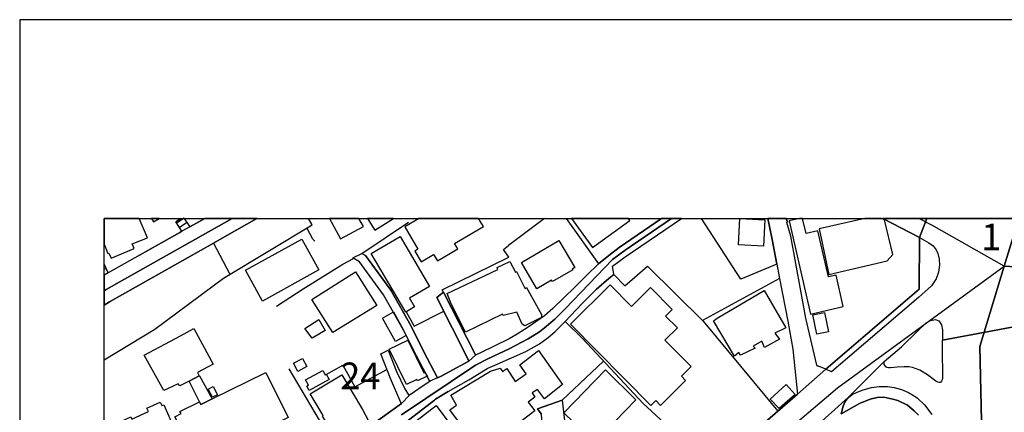
# Model space of a CAD drawing. Extents: x -10 to 410, y -24 to 273.
# Drawn here: x -10 to 106, y 227 to 273 of the extents above; entities that cross this region are included whole.
import ezdxf

# ---------------------------------------------------------------- set-up
doc = ezdxf.new("R2010")
doc.units = 0
doc.linetypes.add('AI9-LType1', pattern=[4.233333, 4.233333])
for name, color, linetype in [('02_GAIKU_POLY', 6, 'Continuous'), ('05_DM_LINE', 7, 'Continuous'), ('06_HOUSE_POLY', 160, 'Continuous'), ('07_HODO_POLY', 1, 'Continuous'), ('08_ROAD_LINE', 3, 'Continuous'), ('09_ROAD_POLY', 5, 'Continuous'), ('印刷レイアウト', 1, 'Continuous'), ('印刷用フレーム', 1, 'Continuous'), ('背景', 3, 'Continuous')]:
    doc.layers.add(name, color=color, linetype=linetype)
doc.styles.add('STD', font='txt')

msp = doc.modelspace()

# ---------------------------------------------------------------- linework, layer by layer
at = {"layer": '02_GAIKU_POLY', "color": 31, "linetype": 'AI9-LType1'}
for points in [[(14.836648, 249.647122), (-0.081132, 241.23351), (-0.352778, 241.08227)], [(-0.352778, 241.08227), (-0.081132, 241.23351), (14.836648, 249.647122)], [(-0.352778, 156.086424), (0.320222, 156.659172), (40.678654, 190.936494), (48.801672, 197.842877), (50.39055, 199.186636), (54.09954, 202.288083), (59.431514, 206.788067), (61.253798, 208.374017), (61.754715, 208.612417), (64.550582, 210.995218), (86.508759, 229.608379), (106.252774, 243.987347), (97.679481, 248.846826), (96.12092, 249.647122)], [(66.827445, 249.647122), (61.376788, 245.905404), (59.841653, 244.780408), (54.266455, 238.948378), (53.037934, 237.74914), (51.810447, 236.694424), (51.19722, 236.256897), (49.860178, 235.409231), (47.612253, 234.209993), (45.090788, 233.061571), (43.653149, 232.280396), (34.860232, 226.440442)], [(34.860232, 226.440442), (43.653149, 232.280396), (45.090788, 233.061571), (47.612253, 234.209993), (49.860178, 235.409231), (51.19722, 236.256897), (51.810447, 236.694424), (53.037934, 237.74914), (54.266455, 238.948378), (59.841653, 244.780408), (61.376788, 245.905404), (66.827445, 249.647122)], [(107.9798, 249.647122), (106.252774, 243.987347), (97.679481, 248.846826), (96.12092, 249.647122)], [(204.267291, 249.647122), (204.257644, 249.487269), (203.840788, 246.350682), (203.603421, 243.82715), (203.736057, 242.889739), (203.822184, 237.565516), (142.867076, 241.795921), (106.252774, 243.987347), (107.9798, 249.647122)], [(64.550582, 210.995218), (86.508759, 229.608379), (106.252774, 243.987347), (106.252774, 243.987347), (103.355276, 234.499037), (104.423773, 186.827184)], [(167.808534, 122.34671), (159.574067, 122.97165), (148.517377, 123.714068), (143.09652, 124.655268), (137.475502, 125.116222), (132.513531, 125.600602), (126.039852, 126.338886), (122.175661, 126.721809), (105.962697, 128.534273), (105.826099, 135.503012), (105.813352, 136.159303), (104.423773, 186.827184), (103.355276, 234.499037), (106.252774, 243.987347), (142.867076, 241.795921), (203.822184, 237.565516)]]:
    msp.add_lwpolyline(points, dxfattribs=at)
at = {"layer": '05_DM_LINE', "color": 253}
for p, q in [((8.768974, 249.647122), (8.142483, 249.253003)), ((9.132776, 249.678817), (8.247903, 249.089016)), ((9.157064, 249.647122), (9.817316, 248.651489)), ((51.794082, 249.647122), (47.527159, 246.432676)), ((80.440913, 249.647122), (80.572171, 249.202188)), ((8.877839, 248.128007), (8.142483, 249.253003)), ((9.482281, 249.159296), (8.587762, 248.569324)), ((9.817316, 248.651489), (8.877839, 248.128007)), ((30.182482, 245.506806), (35.697218, 249.217863)), ((1.817288, 240.639747), (12.607327, 246.737394)), ((14.567242, 243.038051), (12.623002, 246.749108)), ((0.142455, 243.217885), (-0.352778, 244.284142)), ((-0.092845, 243.72173), (-0.352778, 243.600118)), ((0.142455, 243.217885), (-0.352778, 242.942277)), ((27.412969, 222.061553), (21.55269, 231.854582)), ((63.497933, 227.764737), (71.732228, 220.194312))]:
    msp.add_line(p, q, dxfattribs=at)
for points in [[(-0.352778, 232.947194), (5.647373, 236.573329), (13.787961, 242.569345), (24.282067, 248.901431), (23.863315, 249.647122)], [(9.157064, 249.647122), (9.817316, 248.651489), (11.598603, 249.647122)], [(54.388411, 249.647122), (58.182495, 244.284314), (59.432548, 245.249113), (60.667787, 246.202199), (65.661797, 249.647122)], [(59.842687, 243.987347), (61.377821, 245.112343), (68.015142, 249.647122)], [(79.322118, 244.237288), (75.072076, 242.456174), (70.401388, 249.647122)], [(3.852478, 245.303718), (8.637543, 247.991237), (8.877839, 248.128007), (8.142483, 249.253003)], [(24.622959, 246.971661), (24.387659, 247.178711), (23.657126, 248.526432)], [(47.602435, 245.061528), (46.942182, 245.956047), (47.527159, 246.432676)], [(20.062341, 239.288064), (23.227351, 241.331178), (27.937313, 244.233499), (29.203041, 244.920968)], [(30.602439, 245.252903), (33.592609, 241.178733), (36.007621, 236.913188), (37.522257, 233.862383), (39.122849, 230.803828)], [(43.652288, 233.487385), (43.602507, 233.581091), (39.862166, 240.921039), (39.692323, 241.19837), (47.602435, 245.061528)], [(60.027171, 243.038051), (61.322183, 241.678788), (64.002812, 244.003022), (70.587767, 237.50695), (79.453031, 226.866256)], [(79.322118, 244.237288), (79.652158, 242.541957), (70.507669, 237.581019)], [(60.027171, 243.038051), (59.432548, 242.526454), (57.982335, 241.288114), (56.212762, 239.54593), (54.267489, 237.467848)], [(35.427639, 238.592844), (36.367117, 236.897512), (39.882665, 238.686551)], [(40.413037, 229.202203), (42.832872, 230.569389), (45.092683, 231.948288), (46.19718, 232.397529), (49.612131, 233.901485), (51.19722, 234.807718), (52.25762, 235.573218), (53.037934, 236.237432), (54.267489, 237.467848), (56.29286, 235.464008), (63.497933, 227.764737)], [(25.972575, 231.178826), (27.922671, 232.288147), (29.357381, 229.74136), (33.137512, 231.796015)], [(58.812431, 232.772527), (53.902308, 228.170913), (54.217707, 225.397439), (55.417806, 223.795987), (57.6473, 222.194362)], [(31.782039, 222.721806), (32.642452, 223.409275), (34.852481, 225.124071), (38.782129, 228.167124), (38.917866, 228.264792)], [(50.982246, 227.131873), (51.412882, 226.553786), (51.517441, 224.624015), (50.157145, 222.514756), (46.732376, 217.354519), (42.03206, 220.842851)]]:
    msp.add_lwpolyline(points, dxfattribs=at)
at = {"layer": '06_HOUSE_POLY', "color": 255}
for points in [[(0.220658, 245.557621), (0.476457, 244.944394), (3.220648, 246.085065), (2.991032, 246.628012), (4.781104, 247.374048), (3.796323, 249.647122), (-0.352778, 249.647122), (-0.352778, 246.607859), (0.090778, 245.510768)], [(6.172233, 249.647122), (5.280298, 249.647122), (5.505779, 249.260754)], [(30.356287, 248.678706), (29.829704, 249.647122), (26.337927, 249.647122), (27.646375, 247.217813)], [(33.912142, 249.647122), (30.855136, 249.647122), (31.705903, 248.28028)], [(35.255729, 248.670954), (36.821181, 245.99911), (36.470642, 245.788098), (37.210821, 244.530294), (38.680499, 245.393635), (39.130773, 244.627962), (41.52632, 246.038212), (41.156144, 246.674866), (44.57609, 248.678706), (44.008511, 249.647122), (36.855115, 249.647122), (36.870962, 249.62025)], [(61.925591, 249.385811), (61.73835, 249.647122), (55.013524, 249.647122), (57.476423, 246.20616)], [(77.755805, 246.385822), (74.765462, 246.538095), (74.925659, 249.62404), (77.91583, 249.467805), (77.755805, 246.385822)], [(83.316361, 238.342902), (87.191233, 239.241211), (86.330992, 242.944344), (85.451115, 242.741256), (84.18642, 248.178822), (82.790812, 247.854639), (82.375506, 249.647122), (82.003608, 249.647122), (80.766474, 249.358423)], [(85.476436, 242.999121), (92.401251, 244.647599), (93.071149, 245.389673), (92.085852, 249.48348), (91.723945, 249.647122), (89.759035, 249.647122), (84.3163, 248.409299)], [(18.406112, 239.878037), (16.401238, 243.51468), (23.071115, 247.206099), (25.080984, 243.569457), (18.406112, 239.878037)], [(35.375791, 238.565455), (31.290941, 245.51473), (34.71571, 247.522531), (38.196118, 241.608508), (35.826065, 240.213934), (36.430507, 239.182644), (35.375791, 238.565455)], [(50.890434, 241.331178), (49.066256, 244.448301), (53.510601, 247.049864), (55.396446, 243.835074), (55.101374, 243.663163), (55.151328, 243.58117), (52.750785, 242.178844), (52.651222, 242.354544), (50.890434, 241.331178)], [(42.44616, 236.217795), (40.750829, 239.534216), (40.286085, 240.764632), (46.281068, 243.61631), (46.186328, 243.850576), (47.701137, 244.549931), (48.356394, 243.288165), (48.476455, 243.370158), (49.500854, 241.315503), (49.665875, 241.499127), (51.455946, 238.288125), (51.451123, 237.944477), (49.496031, 236.948328), (49.170814, 237.163129), (48.536056, 238.569417), (46.930469, 238.159279), (46.830905, 238.315514), (42.44616, 236.217795)], [(26.726362, 236.178866), (24.271387, 240.045985), (29.441269, 243.323305), (31.951021, 239.37023), (26.726362, 236.178866)], [(65.560512, 227.545973), (64.981391, 228.12406), (64.396414, 227.545973), (54.870897, 237.143665), (59.576036, 241.815559), (62.120928, 239.249135), (64.366097, 241.4757), (66.925631, 238.893601), (66.13567, 238.108464), (67.540925, 236.698386), (66.071247, 235.245245), (69.165976, 232.123988), (68.021343, 230.983489), (68.521399, 230.479644), (65.560512, 227.545973)], [(74.311399, 233.358366), (71.826107, 237.557593), (72.241069, 237.866273), (77.821262, 241.143593), (80.366154, 236.725602), (79.09078, 236.069312), (79.640445, 235.354626), (77.84555, 234.37019), (77.545827, 235.135863), (76.505752, 234.549852), (76.750871, 234.323337), (75.036074, 233.459996), (74.835742, 233.78039), (74.311399, 233.358366)], [(34.146408, 235.104513), (32.616097, 237.85456), (33.910936, 238.588882), (35.121026, 236.448272), (35.441248, 235.807657), (34.146408, 235.104513)], [(84.071182, 235.95614), (83.580945, 238.245234), (84.955882, 238.538067), (85.44612, 236.249146), (84.071182, 235.95614)], [(24.286028, 235.475722), (23.430611, 236.647571), (25.075989, 237.698325), (25.830981, 236.40917), (24.286028, 235.475722)], [(9.731361, 230.413154), (8.630825, 229.842818), (8.415852, 230.081047), (6.736195, 229.303833), (4.415923, 233.459996), (8.705929, 235.780268), (10.286022, 236.639647), (12.575977, 232.428707), (10.710802, 231.424806), (10.910962, 231.018629), (9.731361, 230.413154)], [(35.446243, 230.014728), (33.425694, 234.19828), (35.630728, 235.264709), (37.500898, 231.393628), (37.646281, 231.463908), (37.896395, 230.991241), (36.771399, 230.444332), (36.686477, 230.616242), (35.446243, 230.014728)], [(43.941332, 222.503042), (40.60045, 227.022491), (41.390583, 227.573362), (40.70587, 228.760886), (45.406186, 231.581041), (46.540828, 231.928824), (46.856399, 231.522475), (47.116159, 231.7452), (47.366101, 231.9209), (48.326077, 230.354587), (49.635558, 231.284246), (48.901236, 232.350675), (51.106269, 234.034294), (53.925735, 230.030404), (51.821126, 228.319397), (50.970532, 229.43268), (50.356272, 229.014789), (50.670809, 228.510772), (49.880676, 227.920972), (50.656167, 226.897434), (46.816264, 223.9834), (46.455907, 224.405252), (43.941332, 222.503042)], [(22.590697, 231.549863), (22.066353, 232.538089), (23.140534, 233.104462), (23.665911, 232.120199), (22.590697, 231.549863)], [(12.455915, 228.319397), (18.826069, 231.444443), (21.465701, 226.108507), (11.510581, 221.182709), (10.906139, 220.850602), (9.465744, 223.573261), (9.396326, 223.518656), (8.021388, 226.194462), (8.765529, 226.565499), (8.635649, 226.835078), (10.951097, 227.963863), (11.095619, 227.655355), (12.455915, 228.319397)], [(9.731361, 230.413154), (10.910962, 231.018629), (10.95592, 231.046018), (12.455915, 228.319397), (11.095619, 227.655355), (10.951097, 227.963863), (9.731361, 230.413154)], [(23.936351, 229.288158), (23.656093, 229.799927), (23.861248, 229.913098), (23.51071, 230.545962), (25.540904, 231.659245), (25.81634, 231.159189), (25.941225, 231.229641), (26.295725, 230.585064), (23.936351, 229.288158)], [(28.810472, 224.518595), (28.095615, 225.710082), (27.286018, 225.206064), (27.040899, 225.581063), (26.236125, 225.143536), (25.52144, 226.249067), (25.611184, 226.354487), (24.04091, 228.909197), (27.821213, 231.163151), (30.265508, 227.057631), (30.941264, 225.803788), (28.810472, 224.518595)], [(57.715685, 223.143658), (54.090755, 226.663167), (59.015519, 231.729525), (62.640449, 228.210015), (57.715685, 223.143658)], [(12.475552, 228.503021), (11.975496, 229.46782), (12.56633, 229.768576), (13.066214, 228.807739), (12.475552, 228.503021)], [(79.576021, 227.155299), (78.540942, 228.284257), (80.420759, 230.014728), (81.505792, 228.834956), (79.576021, 227.155299)], [(3.310392, 222.163184), (1.710834, 225.682693), (2.831007, 226.194462), (2.955892, 225.920921), (4.915979, 226.807689), (4.725465, 227.225579), (6.311415, 227.932685), (6.500895, 227.510833), (6.715697, 227.60454), (7.616073, 225.616203), (7.210757, 225.42879), (7.77627, 224.19045), (3.310392, 222.163184)], [(36.305622, 220.553807), (34.531053, 222.999136), (35.566305, 223.752923), (35.035932, 224.514634), (35.356326, 224.733397), (38.960757, 227.514795), (41.380764, 224.299832), (37.991135, 221.819363), (38.000781, 221.674841), (36.305622, 220.553807)]]:
    msp.add_lwpolyline(points, close=True, dxfattribs=at)
at = {"layer": '07_HODO_POLY', "color": 253}
msp.add_lwpolyline([(96.087847, 240.295927), (85.777193, 231.518685), (85.12297, 231.827193), (96.16295, 241.292076), (96.212732, 247.389723), (97.337728, 246.764783), (97.83296, 246.401497), (98.177642, 245.948295), (98.392444, 245.483379), (98.537999, 244.823299), (98.562459, 244.108442), (98.457901, 243.295916), (98.192284, 242.491314), (97.617125, 241.671037), (96.087847, 240.295927)], close=True, dxfattribs=at)
msp.add_lwpolyline([(96.087847, 226.374124), (95.587792, 226.909147), (95.057419, 227.338923), (94.777161, 227.577151), (93.6327, 228.112347), (93.062364, 228.284257), (92.007648, 228.503021), (91.192194, 228.47167), (90.352452, 228.276506), (89.122898, 227.772488), (86.942324, 226.561537), (87.177625, 227.436591), (87.41792, 227.999175), (87.792919, 228.483384), (88.247843, 228.827204), (88.812322, 229.116248), (89.542855, 229.374113), (90.517472, 229.63973), (91.417848, 229.764787), (92.412964, 229.764787), (93.212743, 229.651443), (94.09262, 229.413215), (94.907041, 229.069394), (95.592615, 228.670969), (95.592615, 228.670969), (95.96279, 228.40139), (96.797709, 227.624004), (97.677587, 226.479544)], dxfattribs=at)
at = {"layer": '08_ROAD_LINE', "color": 253}
for p, q in [((11.598603, 249.647122), (9.817316, 248.651489)), ((17.74517, 249.647122), (14.202923, 247.639665)), ((80.440913, 249.647122), (80.572171, 249.202188)), ((9.817316, 248.651489), (8.877839, 248.128007)), ((14.202923, 247.639665), (12.607327, 246.737394)), ((12.607327, 246.737394), (1.817288, 240.639747)), ((29.122942, 244.971783), (30.177658, 245.506806)), ((30.602439, 245.252903), (30.177658, 245.506806)), ((60.027171, 243.038051), (59.842687, 243.987347)), ((79.322118, 244.237288), (79.652158, 242.541957)), ((0.142455, 243.217885), (-0.352778, 242.942277)), ((39.862166, 240.921039), (39.072206, 240.30764)), ((96.16295, 241.292076), (85.12297, 231.827193)), ((54.267489, 237.467848), (56.212762, 239.54593)), ((32.42765, 233.631906), (33.307528, 234.06151)), ((53.902308, 228.170913), (50.982246, 227.131873))]:
    msp.add_line(p, q, dxfattribs=at)
for points in [[(58.182495, 244.284314), (59.432548, 245.249113), (60.667787, 246.202199), (65.661797, 249.647122)], [(59.842687, 243.987347), (61.377821, 245.112343), (68.015142, 249.647122)], [(79.322118, 244.237288), (78.757639, 247.147533), (78.267746, 249.647122)], [(96.16295, 241.292076), (96.212732, 247.389723), (91.852964, 249.647122)], [(85.12297, 231.827193), (84.252738, 232.19823), (84.10236, 232.186517), (84.06722, 232.295898), (82.752744, 237.866273), (80.962845, 247.569385), (80.502752, 249.182723), (80.572171, 249.202188)], [(8.877839, 248.128007), (8.637543, 247.991237), (0.142455, 243.217885)], [(38.212827, 230.381803), (36.632734, 233.409181), (35.122921, 236.448272), (32.752867, 240.631824), (29.917898, 244.499116), (29.122942, 244.971783)], [(39.122849, 230.803828), (37.522257, 233.862383), (36.007621, 236.913188), (33.592609, 241.178733), (30.602439, 245.252903)], [(58.182495, 244.284314), (56.802562, 242.920917), (55.397308, 241.502916), (52.787992, 239.014696), (51.812341, 238.13189), (49.862245, 236.772456), (48.557587, 235.948389), (47.612253, 235.393556), (44.247945, 233.756963), (43.652288, 233.487385)], [(56.212762, 239.54593), (57.982335, 241.288114), (59.432548, 242.526454), (60.027171, 243.038051)], [(79.652158, 242.541957), (80.627809, 237.518663), (81.217609, 234.202242), (81.457905, 231.91711), (81.782088, 228.878019)], [(1.817288, 240.639747), (0.302652, 239.776407), (-0.352778, 239.41071)], [(39.072206, 240.30764), (42.672675, 233.112386), (42.837695, 232.784241)], [(43.652288, 233.487385), (43.602507, 233.581091), (39.862166, 240.921039)], [(40.413037, 229.202203), (42.832872, 230.569389), (45.092683, 231.948288), (46.19718, 232.397529), (49.612131, 233.901485), (51.19722, 234.807718), (52.25762, 235.573218), (53.037934, 236.237432), (54.267489, 237.467848)], [(92.047784, 232.749101), (94.082802, 234.463897), (95.942292, 236.276362), (97.022329, 237.288186), (97.527208, 237.561555), (98.102367, 237.702287), (98.492007, 237.538128), (98.837722, 237.057709), (98.927639, 236.436559), (98.927639, 235.772517), (98.927639, 235.249034)], [(98.927639, 235.249034), (98.887504, 235.237321), (98.897323, 234.319375), (98.937458, 230.764726), (98.897323, 230.569389), (98.807578, 230.40144), (98.737126, 230.268632), (98.657199, 230.252957), (98.542822, 230.241243), (98.382625, 230.288097), (98.147325, 230.409192), (97.177531, 231.163151), (96.262514, 231.706098), (95.377813, 232.02253), (94.932534, 232.104523), (94.407157, 232.116237), (93.567243, 232.041995), (92.782106, 231.971715), (92.527169, 231.991352), (92.347507, 232.038205), (92.237264, 232.112275), (92.132705, 232.237332), (92.047784, 232.389777), (92.017467, 232.502949), (92.047784, 232.749101)], [(34.862127, 227.753023), (34.807522, 227.874118), (33.557469, 230.713911), (32.42765, 233.631906)], [(33.307528, 234.06151), (34.262508, 231.534188), (35.277261, 229.49917), (35.712721, 228.796026), (35.767498, 228.71386)], [(39.122849, 230.803828), (39.557448, 231.002954), (42.837695, 232.784241)], [(38.212827, 230.381803), (37.55757, 229.932735), (35.767498, 228.71386)], [(40.413037, 229.202203), (38.917866, 228.264792), (38.782129, 228.167124), (34.852481, 225.124071), (32.642452, 223.409275), (30.292897, 221.526358), (29.857265, 222.08119), (27.392471, 220.483527), (23.222527, 217.87404), (21.757673, 216.920954), (20.727417, 216.198345)], [(66.062462, 215.268686), (69.442273, 218.213898), (77.362203, 225.057753), (81.782088, 228.878019)], [(27.412969, 222.061553), (28.147291, 222.581074), (28.922782, 223.25304), (31.222556, 225.124071), (31.362255, 225.229491), (34.862127, 227.753023)], [(53.902308, 228.170913), (54.217707, 225.397439), (55.417806, 223.795987), (57.6473, 222.194362)], [(96.087847, 226.374124), (95.587792, 226.909147), (95.057419, 227.338923), (94.777161, 227.577151), (93.6327, 228.112347), (93.062364, 228.284257), (92.007648, 228.503021), (91.192194, 228.47167), (90.352452, 228.276506), (89.122898, 227.772488), (86.942324, 226.561537)], [(50.982246, 227.131873), (51.412882, 226.553786), (51.517441, 224.624015), (50.157145, 222.514756), (46.732376, 217.354519)]]:
    msp.add_lwpolyline(points, dxfattribs=at)
at = {"layer": '09_ROAD_POLY', "color": 7}
for points in [[(1.817288, 240.639747), (12.607327, 246.737394), (14.202923, 247.639665), (17.74517, 249.647122), (11.598603, 249.647122), (9.817316, 248.651489), (8.877839, 248.128007), (8.637543, 247.991237), (0.142455, 243.217885), (-0.352778, 242.942277), (-0.352778, 239.41071), (0.302652, 239.776407)], [(79.322118, 244.237288), (79.652158, 242.541957), (80.627809, 237.518663), (81.217609, 234.202242), (81.457905, 231.91711), (81.782088, 228.881809), (85.120041, 231.827193), (84.252738, 232.19823), (84.10236, 232.186517), (84.06722, 232.295898), (82.752744, 237.866273), (80.962845, 247.569385), (80.502752, 249.182723), (80.572171, 249.202188), (80.440913, 249.647122), (78.267746, 249.647122), (78.757639, 247.147533)], [(97.075039, 249.647122), (91.851758, 249.647122), (96.210837, 247.389723)], [(30.602439, 245.252903), (33.592609, 241.178733), (36.007621, 236.913188), (37.522257, 233.862383), (39.121988, 230.803828), (38.211793, 230.385765), (36.632734, 233.409181), (35.122921, 236.448272), (32.752867, 240.631824), (29.917898, 244.499116), (29.122942, 244.971783), (30.177658, 245.506806), (30.602439, 245.252903)], [(39.862166, 240.921039), (43.602507, 233.581091), (43.651255, 233.491347), (42.837695, 232.784241), (42.672675, 233.112386), (39.072206, 240.30764), (39.862166, 240.921039)], [(32.42765, 233.631906), (33.307528, 234.06151), (34.262508, 231.534188), (35.277261, 229.49917), (35.712721, 228.796026), (35.766465, 228.71386), (34.862127, 227.753023), (34.807522, 227.874118), (33.557469, 230.713911), (32.42765, 233.631906)]]:
    msp.add_lwpolyline(points, close=True, dxfattribs=at)
for points in [[(34.852481, 225.124071), (38.782129, 228.167124), (38.917866, 228.264792), (40.413037, 229.202203), (42.832872, 230.569389), (45.092683, 231.948288), (46.19718, 232.397529), (49.612131, 233.901485), (51.19722, 234.807718), (52.25762, 235.573218), (53.037934, 236.237432), (54.267489, 237.467848), (56.212762, 239.54593), (57.982335, 241.288114), (59.432548, 242.526454), (60.027171, 243.038051), (59.842687, 243.987347), (61.377821, 245.112343), (68.015142, 249.647122), (65.661797, 249.647122), (60.667787, 246.202199), (59.432548, 245.249113), (58.182495, 244.284314), (56.802562, 242.920917), (55.397308, 241.502916), (52.787992, 239.014696), (51.812341, 238.13189), (49.862245, 236.772456), (48.557587, 235.948389), (47.612253, 235.393556), (44.247945, 233.756963), (43.652288, 233.487385), (43.651255, 233.491347), (42.837695, 232.784241), (39.557448, 231.002954), (39.122849, 230.803828), (39.121988, 230.803828), (38.211793, 230.385765), (38.212827, 230.381803), (37.55757, 229.932735), (35.767498, 228.71386), (35.766465, 228.71386), (34.862127, 227.753023), (31.362255, 225.229491)], [(112.941082, 249.647122), (97.075039, 249.647122), (96.210837, 247.389723), (96.212732, 247.389723), (96.16295, 241.292076), (85.12297, 231.827193), (85.120041, 231.827193), (81.782088, 228.881809), (81.782088, 228.878019), (77.362203, 225.057753)], [(83.8426, 224.983511), (87.77621, 228.467881), (92.047784, 232.749101), (94.082802, 234.463897), (95.942292, 236.276362), (97.022329, 237.288186), (97.527208, 237.561555), (98.102367, 237.702287), (98.492007, 237.538128), (98.837722, 237.057709), (98.927639, 236.436559), (98.927639, 235.772517), (98.927639, 235.249034), (109.906125, 237.315403)], [(109.906125, 237.315403), (98.927639, 235.249034), (98.887504, 235.237321), (98.897323, 234.319375), (98.937458, 230.764726), (98.897323, 230.569389), (98.807578, 230.40144), (98.737126, 230.268632), (98.657199, 230.252957), (98.542822, 230.241243), (98.382625, 230.288097), (98.147325, 230.409192), (97.177531, 231.163151), (96.262514, 231.706098), (95.377813, 232.02253), (94.932534, 232.104523), (94.407157, 232.116237), (93.567243, 232.041995), (92.782106, 231.971715), (92.527169, 231.991352), (92.347507, 232.038205), (92.237264, 232.112275), (92.132705, 232.237332), (92.047784, 232.389777), (92.017467, 232.502949), (92.047784, 232.749101), (87.77621, 228.467881), (87.415853, 227.999175), (87.17573, 227.440553), (86.942324, 226.561537), (89.122898, 227.772488), (90.352452, 228.276506), (91.192194, 228.47167), (92.007648, 228.503021), (93.062364, 228.284257), (93.6327, 228.112347), (94.777161, 227.577151), (95.057419, 227.338923), (95.587792, 226.909147), (96.087847, 226.374124)], [(51.412882, 226.553786), (50.982246, 227.131873), (53.902308, 228.170913), (53.902308, 228.170913), (54.217707, 225.397439)], [(83.8426, 224.983511), (87.77621, 228.467881), (87.415853, 227.999175), (87.17573, 227.440553), (86.942324, 226.561537)]]:
    msp.add_lwpolyline(points, dxfattribs=at)
at = {"layer": '印刷レイアウト', "color": 7}
for points in [[(-10.309448, -23.852808), (409.661817, -23.852808), (409.632878, 273.147152), (-10.338387, 273.147152)], [(399.647269, -0.352433), (-0.353122, -0.352433), (-0.353122, 249.647122), (399.647269, 249.647122)]]:
    msp.add_lwpolyline(points, close=True, dxfattribs=at)
at = {"layer": '印刷用フレーム', "color": 7}
msp.add_lwpolyline([(399.647268, -0.352778), (-0.352778, -0.352778), (-0.352778, 249.647122), (399.647268, 249.647122)], close=True, dxfattribs=at)
msp.add_lwpolyline([(399.647268, -0.352778), (-0.352778, -0.352778), (-0.352778, 249.647122), (399.647268, 249.647122)], close=True, dxfattribs=at)
at = {"layer": '背景', "color": 7}
msp.add_lwpolyline([(399.647268, -0.352778), (-0.352778, -0.352778), (-0.352778, 249.647122), (399.647268, 249.647122)], close=True, dxfattribs=at)

# ---------------------------------------------------------------- texts
at = {"layer": '02_GAIKU_POLY', "color": 7, "char_height": 3.149801, "attachment_point": 1, "style": 'STD'}
for s, insert in [('\\fMS Gothic|b0|i0|c128;\\H3.1498;\\C31;1', (103.52822, 249.035912)), ('\\fMS Gothic|b0|i0|c128;\\H3.1498;\\C31;24', (27.618297, 232.606252))]:
    msp.add_mtext(s, dxfattribs=dict(at, insert=insert))

doc.saveas('drawing.dxf')
